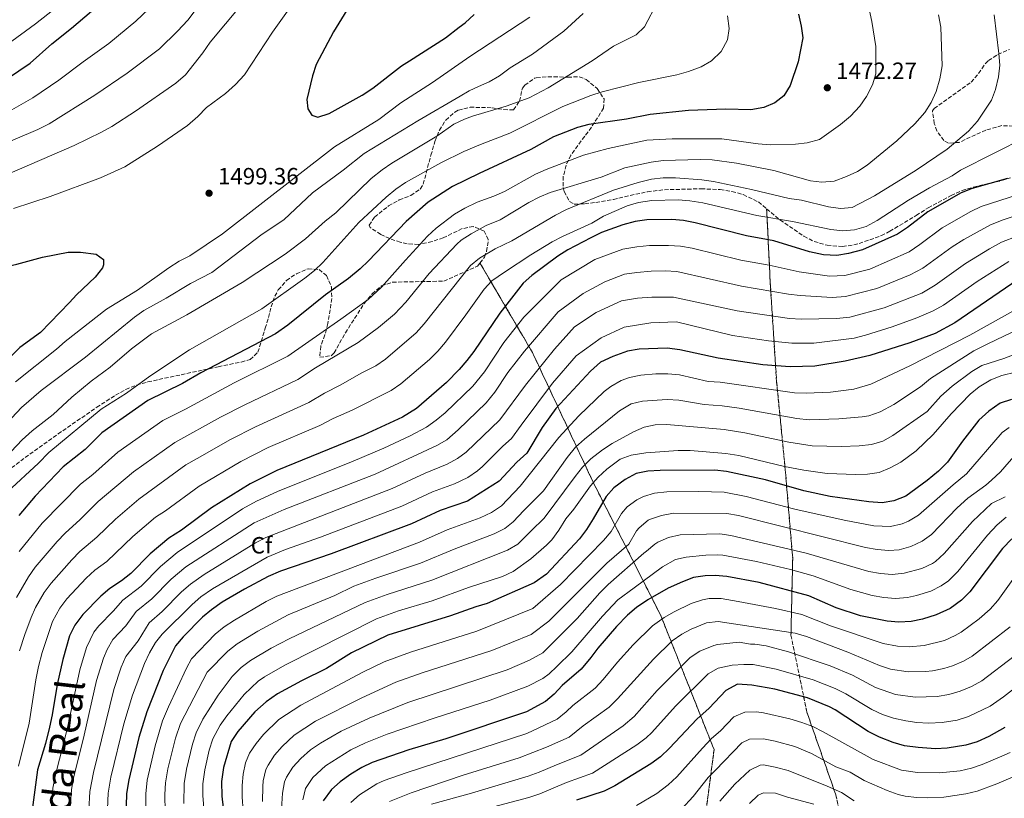
# Model space of a CAD drawing. Units: metres. Extents: x 661647 to 665106, y 4746526 to 4748920.
# Drawn here: x 663228 to 663648, y 4747196 to 4747528 of the extents above; entities that cross this region are included whole.
import ezdxf
from ezdxf.enums import TextEntityAlignment as Align

# ---------------------------------------------------------------- set-up
doc = ezdxf.new("R2010")
doc.units = ezdxf.units.M
doc.header["$MEASUREMENT"] = 0
doc.linetypes.add('DGN Style 3', pattern=[2.435891, 1.739922, -0.695969])
for name, color, linetype, lineweight in [('Cota de punto acotado terreno', 7, 'Continuous', 0), ('Curva de nivel directora', 30, 'Continuous', 30), ('Curva de nivel intermedia', 30, 'Continuous', 0), ('Etiqueta de zona arbolada', 92, 'Continuous', 0), ('Linea de separación interior de zonas arboladas', 92, 'DGN Style 3', 0), ('Punto acotado terreno (símbolo)', 7, 'Continuous', 0), ('Texto de Cañada', 51, 'Continuous', 0), ('Zona arbolada', 92, 'DGN Style 3', 0)]:
    doc.layers.add(name, color=color, linetype=linetype, lineweight=lineweight)
doc.styles.add('Style-Arial', font='arial.ttf')

# ---------------------------------------------------------------- blocks, each defined once
blk = doc.blocks.new('5PATER')
at = {"layer": 'Punto acotado terreno (símbolo)', "linetype": 'Continuous', "lineweight": 0}
h = blk.add_hatch(color=51, dxfattribs=at)
edge = h.paths.add_edge_path()
edge.add_ellipse((0, 0), major_axis=(-0.11, -0.111), ratio=0.999422, start_angle=0, end_angle=360)

msp = doc.modelspace()

# ---------------------------------------------------------------- linework, layer by layer
at = {"layer": 'Curva de nivel directora', "color": 30, "linetype": 'Continuous', "lineweight": 30, "flags": 128}
for points, elevation in [([(663014.29, 4747421.91), (663023.19, 4747427.99), (663041.71, 4747437.85), (663052.71, 4747442.07), (663058.03, 4747443.24), (663068.78, 4747444.94), (663078.87, 4747448.13), (663110.27, 4747459.16), (663121.43, 4747462.19), (663138.22, 4747466.06), (663150.83, 4747469.82), (663161.73, 4747473.66), (663187.74, 4747484.3), (663198.99, 4747488.5), (663203.49, 4747490.68), (663222.94, 4747502.6), (663232.66, 4747509.09), (663241.92, 4747517.35), (663250.22, 4747524.04), (663271.13, 4747541.99)], 1475), ([(663560.14, 4747530.06), (663561.26, 4747524.92), (663561.93, 4747519.96), (663560, 4747509.69), (663556.6, 4747499.53), (663553.91, 4747495.14), (663550.05, 4747492.19), (663545.43, 4747490.28), (663539.84, 4747489.19), (663529.13, 4747489.43), (663513.27, 4747488.99), (663496.95, 4747487.24), (663486.82, 4747485.23), (663470.74, 4747483.03), (663465.94, 4747481.62), (663455.78, 4747477.66), (663446.05, 4747472.38), (663424.09, 4747462.04), (663412.7, 4747456.58), (663402.32, 4747449.86), (663392.86, 4747441.69), (663376.91, 4747424.86), (663373.3, 4747421.4), (663368.31, 4747417.32), (663358.49, 4747410.4), (663342.54, 4747397.5), (663337.29, 4747393.79), (663305.43, 4747377.08), (663297.53, 4747372.54), (663282.84, 4747365.32), (663263.21, 4747351.61), (663256.15, 4747344.51), (663246.75, 4747337.1), (663234.85, 4747324.6), (663227.89, 4747316.33)], 1475), ([(663367.69, 4747531.67), (663361.93, 4747522.43), (663354.62, 4747508.5), (663353.01, 4747503.77), (663350.58, 4747493.68), (663351.04, 4747489.67), (663352.77, 4747486.98), (663355.3, 4747486.02), (663360.03, 4747487.66), (663374.13, 4747495.48), (663378.72, 4747498.41), (663390.98, 4747507.99), (663394.31, 4747510.12), (663409.66, 4747519.91), (663415.5, 4747524.39), (663418.05, 4747526.34), (663421.84, 4747529.83)], 1500), ([(663649.17, 4747460.01), (663634.15, 4747455.73), (663629.51, 4747453.86), (663615.2, 4747445.73), (663606.58, 4747439), (663602.4, 4747436.25), (663587.37, 4747429.61), (663581.46, 4747427.92), (663576.51, 4747427.15), (663570.73, 4747427.48), (663564.77, 4747428.71), (663549.57, 4747433.38), (663537.92, 4747435.57), (663516.16, 4747441), (663511.09, 4747442), (663506.1, 4747442.52), (663495.49, 4747442.38), (663490.54, 4747441.69), (663485.21, 4747440.19), (663476.14, 4747436.93), (663471.66, 4747434.7), (663461.82, 4747429.51), (663457.58, 4747426.86), (663446.46, 4747418.67), (663442.83, 4747415.41), (663432.81, 4747402.61), (663421.74, 4747386.24), (663418.77, 4747382.32), (663415.52, 4747378.51), (663410.06, 4747372.94), (663397.29, 4747361.86), (663391.41, 4747358.26), (663374.74, 4747350.53), (663337.75, 4747335.45), (663326.48, 4747329.83), (663309.9, 4747319.56), (663297.12, 4747310.03), (663291.75, 4747306.68), (663283.83, 4747299.91), (663275.57, 4747291.62), (663271.65, 4747288.5), (663266.58, 4747285.16), (663262.76, 4747281.93), (663255.06, 4747274.07), (663251.65, 4747269.57), (663249.48, 4747265.07), (663246.63, 4747254.92), (663244.21, 4747244.34), (663242.05, 4747231.38), (663240.84, 4747226.14), (663239.14, 4747219.17), (663235.82, 4747207.85), (663233.55, 4747190.82)], 1450), ([(663058.96, 4747359.83), (663068.37, 4747369.64), (663072.38, 4747373.17), (663076.69, 4747376.33), (663085.19, 4747381.75), (663095.73, 4747387.15), (663105.31, 4747391.29), (663116.97, 4747395.68), (663127.13, 4747398.72), (663150.6, 4747406.93), (663177.92, 4747414.27), (663199.59, 4747418.54), (663216.76, 4747421.15), (663226.93, 4747423.43), (663237.96, 4747426.42), (663248.79, 4747428.52), (663254.11, 4747428.56), (663260.8, 4747427.65), (663263.88, 4747425.48), (663263.98, 4747423.15), (663263.52, 4747421.83), (663260.33, 4747417.93), (663252.37, 4747410.39), (663249.44, 4747407.14)], 1500), ([(663653.72, 4747416.87), (663626.75, 4747398.45), (663618.44, 4747393.95), (663607.65, 4747389.85), (663590.58, 4747384.44), (663580.06, 4747382.04), (663567.09, 4747380.01), (663556.55, 4747379.69), (663544.95, 4747380.55), (663525.96, 4747383.31), (663509.51, 4747386.94), (663504.1, 4747387.7), (663492.22, 4747387.17), (663487.3, 4747386.3), (663481.03, 4747384.15), (663475.71, 4747381.63), (663471.43, 4747377.86), (663456.7, 4747361.89), (663450.82, 4747353.79), (663444.3, 4747342.9), (663440.06, 4747339.11), (663432.53, 4747330.97), (663419.04, 4747322.46), (663407.34, 4747318.38), (663395.2, 4747312.8), (663361, 4747300.02), (663339.41, 4747292.57), (663334.13, 4747290.3), (663324.08, 4747284.98), (663314.56, 4747279.41), (663309.92, 4747276.17), (663306.09, 4747272.96), (663297.82, 4747264.61), (663294.58, 4747260.8), (663289.34, 4747250.28), (663282.38, 4747232.67), (663278.93, 4747221.75), (663274.67, 4747203.67), (663273.77, 4747197.86), (663273.42, 4747187.21)], 1425), ([(663249.44, 4747407.14), (663237.01, 4747394.25), (663228.23, 4747387.85), (663216.73, 4747376.42)], 1500), ([(663650.89, 4747365.77), (663646.16, 4747364.17), (663641.19, 4747360.84), (663637.03, 4747356.94), (663630.09, 4747347.99), (663623.61, 4747338.98), (663619.77, 4747335.16), (663615, 4747331.24), (663605.88, 4747324.56), (663600.7, 4747322.51), (663595.75, 4747321.76), (663590.18, 4747322.07), (663573.68, 4747324.4), (663562.38, 4747326.84), (663546.01, 4747331.55), (663529.43, 4747335.06), (663524.47, 4747335.7), (663501.18, 4747335.54), (663495.86, 4747335.23), (663490.95, 4747334.27), (663486.3, 4747331.72), (663481.43, 4747328.13), (663478.14, 4747324.36), (663472.64, 4747314.83), (663469.79, 4747310.33), (663466.78, 4747306.34), (663452.74, 4747291.31), (663447.51, 4747287.62), (663427.42, 4747278.77), (663422.6, 4747277.39), (663411.81, 4747273.61)], 1400), ([(663651.03, 4747306.42), (663647.09, 4747302.18), (663633.14, 4747283.85), (663629.63, 4747280.29), (663624.8, 4747276.74), (663618.86, 4747273.93), (663613.03, 4747272.09), (663608.11, 4747271.16), (663602.84, 4747270.82), (663597.86, 4747271.21), (663586.52, 4747273.57), (663576.23, 4747276.94), (663564.51, 4747282.1), (663543.33, 4747287.81), (663529.6, 4747290.28), (663524.61, 4747290.71), (663520.36, 4747290.66), (663515.38, 4747289.82), (663510.65, 4747288.09), (663504.59, 4747285.28), (663495.9, 4747280.34), (663491.1, 4747277.05), (663487.24, 4747273.88), (663482.6, 4747269.03), (663474.55, 4747259.83), (663471.65, 4747255.81), (663467.5, 4747250.85), (663459.47, 4747243.86), (663455.98, 4747240.22), (663452.31, 4747237.11), (663444.16, 4747232.6), (663409.85, 4747221.07), (663394.05, 4747216.38), (663378.48, 4747211.06), (663374, 4747208.84), (663369.27, 4747206.02), (663364.81, 4747202.86), (663361.12, 4747199.49), (663357.49, 4747194.68)], 1375), ([(663411.81, 4747273.61), (663385.04, 4747265.36), (663369.63, 4747257.76), (663359.01, 4747251.12), (663348.24, 4747245.82), (663338.1, 4747240.37), (663333.23, 4747236.83), (663328.46, 4747232.6), (663321.11, 4747224.2), (663318.39, 4747220.01), (663315, 4747208.87), (663314.24, 4747202.88), (663314.35, 4747196.7), (663315.64, 4747185.42)], 1400), ([(663648.09, 4747225.93), (663641.32, 4747222.18), (663636.26, 4747219.86), (663631.49, 4747218.36), (663623.47, 4747217.15), (663618.47, 4747216.93), (663611.14, 4747217.37), (663605.32, 4747218.19), (663600.51, 4747219.55), (663594.6, 4747221.84), (663589.78, 4747224.25), (663575.82, 4747233.46), (663573.3, 4747234.83), (663564, 4747238.57), (663550.07, 4747242.3), (663540.22, 4747244.02), (663534.15, 4747244.36), (663529.19, 4747241.73), (663522.03, 4747234.25), (663516.74, 4747229.55), (663505.16, 4747217.12), (663501.26, 4747213.44), (663497.25, 4747210.46), (663481.79, 4747201.07), (663477.35, 4747198.81), (663465.47, 4747195.02)], 1350)]:
    msp.add_lwpolyline(points, dxfattribs=dict(at, elevation=elevation))
at = {"layer": 'Curva de nivel intermedia', "color": 30, "linetype": 'Continuous', "lineweight": 0, "flags": 128}
for points, elevation in [([(663277.56, 4747488.64), (663294.81, 4747500.58), (663298.8, 4747504.17), (663306.28, 4747513.54), (663309.35, 4747518.05), (663340.69, 4747555.61)], 1490), ([(663121.79, 4747450.32), (663155.99, 4747460.64), (663166.89, 4747464.74), (663188.68, 4747473.73), (663207.01, 4747480.35), (663222.89, 4747488.11), (663233.75, 4747494.29), (663244.92, 4747501.89), (663255.2, 4747509.73), (663266.13, 4747517.42), (663277.73, 4747526.94), (663291.58, 4747540.39)], 1480), ([(663500.03, 4747535.09), (663494.52, 4747524.58), (663490.94, 4747521.21), (663481.25, 4747516.37), (663472.23, 4747510.12), (663453.38, 4747498.6), (663445.35, 4747494.28), (663435.57, 4747490.81), (663421.24, 4747486.53), (663417.74, 4747485.27), (663413.26, 4747483.06), (663405.98, 4747477.96), (663386.79, 4747466.52), (663382.71, 4747463.64), (663377.95, 4747460.01), (663362.92, 4747445.27), (663358.41, 4747441.73), (663349.96, 4747434.2), (663341.38, 4747427.69), (663322.97, 4747415.68), (663299.39, 4747401.89), (663284.34, 4747393.71), (663275.91, 4747387.36), (663266.81, 4747379.59), (663258.63, 4747373.51), (663250.36, 4747366.71), (663242.4, 4747359.4), (663233.5, 4747352.43), (663229.3, 4747348.6), (663217.52, 4747336.17)], 1485), ([(663299.75, 4747482.57), (663304.08, 4747486.4), (663307.76, 4747490.27), (663315.85, 4747496.14), (663320.23, 4747500.05), (663324.07, 4747504.14), (663335.91, 4747522.38), (663345.87, 4747536.35)], 1495), ([(662996.8, 4747426.88), (663006.98, 4747434.81), (663015.6, 4747440.25), (663025.34, 4747445.6), (663033.6, 4747448.91), (663050.14, 4747453.47), (663064.76, 4747456.81), (663099.88, 4747467.59), (663132.02, 4747475.12), (663146.4, 4747479.38), (663157.08, 4747483.04), (663171, 4747488.63), (663177.46, 4747491.43), (663187.57, 4747496.5), (663193.2, 4747498.6), (663197.66, 4747500.86), (663222.67, 4747516.92), (663234.99, 4747525.85), (663243.49, 4747532.6)], 1470), ([(663468.4, 4747530.32), (663460.16, 4747522.69), (663446.7, 4747512.89), (663437.24, 4747507.18), (663432.63, 4747503.73), (663428.32, 4747501.15), (663423.75, 4747499.14), (663419.81, 4747497.25), (663415.95, 4747495.01), (663397.94, 4747484.59), (663375, 4747470.56), (663366.12, 4747463.48), (663352.93, 4747453.91), (663340.76, 4747442.39), (663331.58, 4747436.2), (663310.04, 4747419.9), (663300.96, 4747415.21), (663290.69, 4747409.01), (663281.17, 4747403.73), (663277.1, 4747400.83), (663256.2, 4747383.84), (663237.41, 4747369.66), (663228.91, 4747362.39), (663213.98, 4747346.59)], 1490), ([(663215.44, 4747472.18), (663235.95, 4747480.88), (663240.74, 4747483.3), (663260.18, 4747495.43), (663274.02, 4747504.81), (663287.85, 4747515.21), (663295.46, 4747522.71), (663299.79, 4747527.48), (663303.35, 4747532.11)], 1485), ([(663590.21, 4747532.17), (663591.45, 4747526.81), (663593.12, 4747516.22), (663593.03, 4747504.63), (663591.67, 4747499.81), (663589.13, 4747494.83), (663586.3, 4747490.71), (663582.32, 4747486.57), (663578.04, 4747482.91), (663569.03, 4747476.61), (663563.78, 4747475.11), (663558.81, 4747474.59), (663548.15, 4747474.33), (663542.95, 4747474.7), (663527.47, 4747476.86), (663506.28, 4747476.92), (663495.48, 4747476.32), (663479.03, 4747472.75), (663468.49, 4747469.9), (663452.57, 4747463.81), (663448.02, 4747461.76), (663434.86, 4747454.47), (663430.32, 4747452.41), (663423.15, 4747449.8), (663417.89, 4747447.28), (663413.58, 4747444.77), (663405.65, 4747438.79), (663402.02, 4747435.37), (663392.6, 4747425.16), (663382.39, 4747413.58), (663376.66, 4747408.44), (663365.08, 4747399.97), (663342.46, 4747384.28), (663319.67, 4747372.83), (663298.91, 4747361.65), (663289.16, 4747356.77), (663269.99, 4747343.29), (663259.31, 4747333.76), (663254.17, 4747329.66), (663237.83, 4747313.01)], 1470), ([(663643.48, 4747529.73), (663645.46, 4747513.23), (663645.93, 4747508.24), (663645.32, 4747503.28), (663644.1, 4747497.95), (663642.34, 4747493.27), (663636.5, 4747484.35), (663632.64, 4747480.07), (663623.53, 4747472.44), (663610.33, 4747463.46), (663592.48, 4747452.55), (663583.06, 4747447.61)], 1460), ([(663529.82, 4747529.3), (663530.56, 4747523.93), (663529.84, 4747519), (663527.21, 4747514.01), (663523.11, 4747510.1), (663518.7, 4747507.57), (663513.29, 4747505.52), (663508.35, 4747504.19), (663492.13, 4747500.88), (663476.4, 4747496.85), (663471.64, 4747495.31), (663459.72, 4747490.59), (663437.1, 4747479.23), (663424.66, 4747474.38), (663417.5, 4747471.51), (663407.64, 4747466.68), (663392.64, 4747458.21), (663388.51, 4747455.37), (663384.39, 4747451.98), (663372.8, 4747441.24), (663357.45, 4747424.2), (663353.89, 4747420.69), (663349.7, 4747417.4), (663331.42, 4747404.43), (663300.62, 4747386.99), (663283.6, 4747375.71), (663273.69, 4747368.42), (663262.96, 4747361.6), (663240.63, 4747343.17), (663236.22, 4747338.63), (663223.01, 4747326.46)], 1480), ([(663445.59, 4747528.78), (663420.03, 4747511.89), (663404.16, 4747500.8), (663390.63, 4747492.18), (663381.3, 4747485.07), (663362.33, 4747473.41), (663314.57, 4747436.36), (663300.67, 4747426.98), (663296.21, 4747424.72), (663291.73, 4747421.84), (663278.34, 4747412.38), (663265.15, 4747404.31), (663247.56, 4747390.5), (663243.85, 4747387.15), (663226.42, 4747373.23)], 1495), ([(663619.84, 4747529.64), (663620.78, 4747524.46), (663621.42, 4747507.96), (663620.43, 4747502.4), (663618.79, 4747496.99), (663616.75, 4747492.29), (663613.99, 4747488.12), (663609.79, 4747483.25), (663601.98, 4747475.97), (663589.47, 4747465.57), (663585.24, 4747462.9), (663580.65, 4747460.86), (663575.35, 4747458.81), (663570.15, 4747458.33), (663565.19, 4747458.98), (663549.69, 4747463.3), (663533.77, 4747466.44), (663523.37, 4747467.89), (663518.26, 4747468.02), (663502.52, 4747467.58), (663497.34, 4747466.96), (663486.11, 4747464.53), (663475.97, 4747460.54), (663454.25, 4747453.96), (663449.64, 4747452.04), (663445.22, 4747449.68), (663432.96, 4747442.33), (663427.03, 4747439.87), (663420.56, 4747436.35), (663416.37, 4747433.6), (663414.58, 4747431.98), (663402.65, 4747419.53)], 1465), ([(663213.14, 4747457.52), (663251.37, 4747474.08), (663263.12, 4747479.63), (663267.49, 4747482.07), (663277.56, 4747488.64)], 1490), ([(663225.6, 4747447.13), (663241.16, 4747452.33), (663262.61, 4747460.24), (663273.07, 4747464.93), (663286.98, 4747473.71), (663299.75, 4747482.57)], 1495), ([(663657.27, 4747477.66), (663629.17, 4747463.48), (663625.62, 4747461.13), (663615.99, 4747455.97), (663607.01, 4747450.65), (663593.69, 4747442), (663589.01, 4747439.52), (663583.99, 4747438.02), (663579, 4747437.61), (663573.98, 4747438.21), (663557.63, 4747441.69), (663542.31, 4747444.24), (663519.31, 4747449.6), (663513.81, 4747450.42), (663508.82, 4747450.79), (663497.56, 4747450.52), (663491.98, 4747449.66), (663487.17, 4747448.32), (663477.02, 4747443.91), (663472.06, 4747440.97), (663459.54, 4747435.24), (663455.12, 4747432.9), (663446.01, 4747427.42), (663434.78, 4747420.01), (663429.5, 4747416.4), (663426.15, 4747412.72), (663418.38, 4747401.78), (663409.67, 4747390.13), (663406.44, 4747386.31), (663402.85, 4747382.82), (663390.67, 4747372.37), (663386.52, 4747369.58), (663369.94, 4747361.25), (663361.79, 4747357.61), (663356.18, 4747354.67), (663334.12, 4747345.23), (663322.44, 4747339.37), (663304.7, 4747328.87), (663290.33, 4747318.35), (663286.04, 4747315.66), (663276.42, 4747307.35), (663265.29, 4747296.77), (663260.23, 4747293.05), (663256.58, 4747289.63), (663248.3, 4747280.79), (663245.31, 4747276.79), (663242.11, 4747271.1), (663237.71, 4747257.91), (663236.24, 4747251.93), (663235.1, 4747246.29), (663232.22, 4747227.77), (663227.65, 4747209.49)], 1455), ([(663583.06, 4747447.61), (663578.08, 4747447.12), (663572.97, 4747447.93), (663561.45, 4747450.7), (663556.16, 4747451.48), (663540.07, 4747455.33), (663523.88, 4747458.68), (663518.94, 4747459.43), (663507.66, 4747460.3), (663502.51, 4747460.21), (663497.53, 4747459.73), (663491.81, 4747458.31), (663481.25, 4747454.94), (663461.27, 4747446.77), (663456.6, 4747444.33), (663437.93, 4747433.35), (663430.9, 4747429.94), (663424.12, 4747425.99), (663420.28, 4747422.83), (663400.58, 4747397.95), (663397.22, 4747394.24), (663384.06, 4747382.89), (663379.93, 4747380.06), (663373.68, 4747377), (663365.13, 4747371.96), (663358.05, 4747368.45), (663351.46, 4747364.45), (663328.71, 4747354.14), (663318.06, 4747348.73), (663303.84, 4747340.67), (663299.07, 4747337.87), (663278.92, 4747323.23), (663269, 4747314.78), (663261.14, 4747307.05), (663253.89, 4747300.93), (663250.37, 4747297.38), (663241.54, 4747287.51), (663238.6, 4747283.47), (663234.91, 4747277.06), (663233.06, 4747272.91), (663230.45, 4747265.62), (663228.14, 4747258.67)], 1460), ([(663661.79, 4747455.66), (663638.06, 4747447.96), (663633.53, 4747445.86), (663621.4, 4747438.9), (663611.88, 4747431.76), (663607.27, 4747428.69), (663590.47, 4747421.36), (663579.91, 4747418.62), (663573.34, 4747418.3), (663560.41, 4747420.11), (663547.65, 4747422.96), (663535.53, 4747425.12), (663514.83, 4747430.19), (663509.91, 4747431.11), (663504.7, 4747431.46), (663496.7, 4747431.42), (663491.24, 4747430.85), (663485.31, 4747429.89), (663473.3, 4747425.44), (663459, 4747416.71), (663443.13, 4747400.91), (663434.61, 4747390.03), (663426.25, 4747377.57), (663421.28, 4747371.39), (663409.55, 4747360.1), (663405.72, 4747356.88), (663401.64, 4747353.98), (663394.6, 4747350.28), (663383.4, 4747345.01), (663370.28, 4747339.44), (663338.14, 4747326.57), (663329.07, 4747322.37), (663323.17, 4747319.1), (663295.38, 4747300.58), (663288.28, 4747294.52), (663280.02, 4747286.21), (663272.18, 4747280.29), (663268.07, 4747275.6), (663261.92, 4747269.31), (663259.78, 4747266.56), (663256.66, 4747260.03), (663253.78, 4747250.47), (663248.46, 4747225.26), (663243.41, 4747205.85), (663242.38, 4747200.06), (663241.5, 4747189.72)], 1445), ([(663663.05, 4747447.45), (663647.32, 4747442.33), (663641.98, 4747440.18), (663630.61, 4747433.93), (663625.65, 4747430.8), (663613.06, 4747421.67), (663607.67, 4747418.89), (663593.57, 4747413.1), (663580.19, 4747409.62), (663574.46, 4747409.3), (663560.83, 4747410.05), (663555.86, 4747410.65), (663535.86, 4747414.1), (663508.29, 4747420.28), (663503.3, 4747420.56), (663497.3, 4747420.43), (663491.21, 4747419.88), (663485.97, 4747419.23), (663477.55, 4747415.94), (663468.37, 4747410.91), (663457.67, 4747403.18), (663443.42, 4747386.4), (663436.29, 4747377.24), (663430.77, 4747368.91), (663427.03, 4747364.27), (663415.11, 4747352.85), (663410.3, 4747348.63), (663405.99, 4747346.1), (663379.67, 4747333.97), (663340.87, 4747318.82), (663328.1, 4747313.13), (663299.02, 4747294.47), (663292.74, 4747289.13), (663284.47, 4747280.81), (663277.78, 4747275.42), (663273.39, 4747269.27), (663267.94, 4747263.48), (663265.43, 4747259.16), (663263.94, 4747255.54), (663260.93, 4747246.02), (663255.69, 4747222.69), (663251, 4747203.85), (663250.23, 4747199.36), (663249.33, 4747186.24)], 1440), ([(663660.01, 4747437.91), (663646.67, 4747432.78), (663641.51, 4747430), (663631.35, 4747423.66), (663618.35, 4747414.44), (663612.64, 4747411.14), (663596.68, 4747404.85), (663582.03, 4747400.86), (663576.33, 4747400.22), (663561.25, 4747399.99), (663556.26, 4747400.28), (663533.93, 4747403.59), (663506.9, 4747409.42), (663497.66, 4747409.44), (663491.55, 4747408.98), (663484.76, 4747407.74), (663473.85, 4747402.84), (663464.7, 4747396.71), (663456.07, 4747387.14), (663443.71, 4747371.9), (663432.79, 4747357.14), (663418.43, 4747343.33), (663414.79, 4747340.55), (663410.34, 4747338.22), (663400.97, 4747334.33), (663387.02, 4747327.89), (663333.11, 4747307), (663328.7, 4747304.65), (663306.79, 4747291.18), (663300.94, 4747287.05), (663297.19, 4747283.74), (663288.92, 4747275.41), (663283.38, 4747270.55), (663278.71, 4747262.94), (663273.4, 4747256.2), (663271.41, 4747251.7), (663268.36, 4747242.18), (663259.71, 4747206.73), (663258.05, 4747198.65), (663257.23, 4747182.76)], 1435), ([(663649.81, 4747424.64), (663636.34, 4747416.03), (663621.88, 4747406.01), (663617.56, 4747403.5), (663610.61, 4747400.5), (663600.05, 4747396.68), (663588.76, 4747393.14), (663583.9, 4747391.96), (663566.62, 4747389.75), (663557.24, 4747389.79), (663547.28, 4747390.72), (663532, 4747393.07), (663508.16, 4747398.89), (663497.17, 4747398.38), (663485.9, 4747396.61), (663476.08, 4747392.04), (663465.38, 4747384.32), (663455.22, 4747372.68), (663442, 4747354.84), (663437.84, 4747349.17), (663434.06, 4747345.87), (663425.48, 4747337.15), (663423.36, 4747335.36), (663419.18, 4747332.58), (663413.52, 4747329.85), (663404.15, 4747326.35), (663391.11, 4747320.34), (663356.35, 4747307.1), (663341.5, 4747301.79), (663333.66, 4747298.57), (663310.39, 4747285.13), (663305.42, 4747281.62), (663301.64, 4747278.35), (663288.98, 4747265.67), (663286.07, 4747262.14), (663283.49, 4747257.82), (663281.37, 4747253.24), (663276.23, 4747239.77), (663272.59, 4747227.46), (663267.11, 4747204.77), (663265.94, 4747197.92), (663265.45, 4747187.94)], 1430), ([(663402.65, 4747419.53), (663392.77, 4747407.23), (663388, 4747402.18), (663381.07, 4747396.49), (663372.44, 4747390.06), (663354.31, 4747379.29), (663346.73, 4747374.23), (663324.19, 4747363.49), (663313.85, 4747358.18), (663294.33, 4747347.47), (663276.77, 4747334.98), (663261.59, 4747322.22), (663254.02, 4747314.68), (663247.54, 4747308.82), (663244.12, 4747305.18), (663234.78, 4747294.23), (663231.91, 4747290.15), (663226.87, 4747281.4)], 1465), ([(663658.93, 4747407.52), (663633.23, 4747393.2), (663607.56, 4747380.05), (663590.9, 4747372.35), (663583.68, 4747370.18), (663573.75, 4747368.83), (663563.38, 4747368.4), (663558.38, 4747368.62), (663526.77, 4747373.18), (663521.69, 4747373.48), (663509.35, 4747376.21), (663504.38, 4747376.63), (663499.36, 4747376.63), (663492.94, 4747376.12), (663488.05, 4747375.17), (663484.54, 4747373.85), (663480.16, 4747371.36), (663477.35, 4747369.13), (663466.53, 4747358.74), (663457.92, 4747349.59), (663441.55, 4747328.81), (663433.51, 4747320.42), (663429.31, 4747317.65), (663424.46, 4747315.38), (663410.39, 4747310.18), (663398.53, 4747304.96), (663337.73, 4747281.88), (663333.27, 4747279.61), (663319.75, 4747271.75), (663315.39, 4747268.9), (663311.52, 4747265.73), (663301.36, 4747255.16), (663299.23, 4747251.3), (663291.56, 4747234.74), (663289.03, 4747228.75), (663285.87, 4747218.15), (663282.58, 4747203.52), (663281.89, 4747197.62), (663281.98, 4747181.73)], 1420), ([(663654.51, 4747395.97), (663640.9, 4747389.55), (663634.91, 4747386.5), (663616.41, 4747374.72), (663612.17, 4747371.16), (663600.72, 4747363.62), (663594.88, 4747360.54), (663590.15, 4747358.81), (663587.3, 4747358.33), (663577.31, 4747357.56), (663564.69, 4747357.13), (663559.46, 4747357.65), (663534.91, 4747362.02), (663527.59, 4747363.06), (663519.98, 4747363.68), (663509.19, 4747365.48), (663504.21, 4747365.77), (663493.66, 4747365.07), (663488.8, 4747363.9), (663483.84, 4747360.86), (663468.86, 4747348.8), (663465.15, 4747345.44), (663461.49, 4747341.03), (663451.49, 4747326.85), (663443.04, 4747318.51), (663438.52, 4747313.63), (663434.95, 4747310.76), (663430.42, 4747308.52), (663413.44, 4747301.98), (663398.96, 4747296), (663379.99, 4747289.64), (663370.62, 4747286.15), (663362.56, 4747282.28), (663342.61, 4747273.93), (663329.72, 4747267.07), (663320.85, 4747261.62), (663316.95, 4747258.51), (663308.13, 4747249.52), (663296.78, 4747227.61), (663294.6, 4747221.46), (663291.4, 4747208.28), (663290.36, 4747202.38), (663290, 4747197.39), (663290.4, 4747182.65)], 1415), ([(663661.7, 4747388.6), (663647.69, 4747383.24), (663638.32, 4747380.18), (663633.96, 4747377.75), (663625.65, 4747371.38), (663620.79, 4747367.15), (663615.04, 4747360.61), (663600.41, 4747350.45), (663596.01, 4747347.99), (663591.21, 4747346.52), (663585.94, 4747345.94), (663578.43, 4747345.68), (663566, 4747345.99), (663556, 4747347.53), (663537.3, 4747351.59), (663528.4, 4747352.93), (663504.03, 4747355.08), (663499.02, 4747354.91), (663494.37, 4747354.01), (663489.79, 4747352.01), (663480.78, 4747346.96), (663476.54, 4747344.31), (663471.57, 4747340.48), (663468.08, 4747336.87), (663464.99, 4747332.94), (663451.71, 4747315.15), (663446.23, 4747309.73), (663440.49, 4747304.03), (663436.12, 4747301.55), (663403.86, 4747288.78), (663384.8, 4747282.7), (663375.43, 4747279.22), (663343.02, 4747263.79), (663335.43, 4747259.8), (663326.59, 4747254.53), (663322.61, 4747251.5), (663318.82, 4747247.66)], 1410), ([(663652.66, 4747377.45), (663646.82, 4747375.94), (663642.18, 4747374.09), (663637.13, 4747371.21), (663633.29, 4747368), (663625.17, 4747359.59), (663617.5, 4747350.87), (663610.26, 4747343.88), (663603.69, 4747339.11), (663599.17, 4747336.64), (663594.54, 4747334.61), (663589.59, 4747333.87), (663584.55, 4747333.76), (663572.29, 4747334.24), (663562.38, 4747335.61), (663554.18, 4747337.14), (663534.75, 4747341.93), (663529.21, 4747342.8), (663513.99, 4747344.05), (663508.87, 4747344.01), (663495.09, 4747342.96), (663488.81, 4747341.98), (663484.1, 4747340.3), (663478.49, 4747336.05), (663474.75, 4747332.67), (663471.42, 4747328.97), (663464.33, 4747319.07), (663460.93, 4747314.88), (663457.97, 4747310.05)], 1405), ([(663649.89, 4747353.89), (663646.94, 4747351.67), (663631.79, 4747334.08)], 1395), ([(663652.7, 4747342.51), (663646.17, 4747334.93), (663642.44, 4747331.33), (663639.98, 4747329.18), (663632.27, 4747323.66), (663627.83, 4747319.62), (663616.78, 4747308.28), (663612.78, 4747305.33), (663607.96, 4747303.08), (663603.06, 4747301.69), (663598.58, 4747301.38), (663593.6, 4747301.78), (663588.72, 4747302.67), (663534.57, 4747316.26), (663529.65, 4747317.16), (663506.86, 4747317.25), (663501.78, 4747316.37), (663497.05, 4747314.78), (663496.04, 4747314.27), (663492.18, 4747311.08), (663491.15, 4747309.85), (663487.85, 4747304.14), (663478.43, 4747295.94), (663453.69, 4747271.28), (663446.17, 4747265.61), (663429.49, 4747258.81), (663399.71, 4747249.25), (663388.55, 4747245.23), (663373.98, 4747238.62), (663354.3, 4747228.61), (663345.2, 4747222.75), (663340.06, 4747217.85), (663336.82, 4747214.1), (663334.03, 4747209.88), (663333.16, 4747208.04), (663332, 4747203.2), (663331.78, 4747200.88), (663331.63, 4747194.36)], 1390), ([(663631.79, 4747334.08), (663626.02, 4747329.41), (663611.33, 4747316.42), (663607.08, 4747313.84), (663604.33, 4747312.8), (663599.41, 4747311.65), (663592.18, 4747311.95), (663579.63, 4747314.28), (663558.57, 4747319.03), (663537.86, 4747324.47), (663528.47, 4747326.19), (663517.65, 4747326.59), (663504.02, 4747326.4), (663498.82, 4747325.8), (663494.04, 4747324.42), (663491.17, 4747322.99), (663487.14, 4747319.97), (663484.64, 4747317.1), (663480.24, 4747309.48), (663477.05, 4747305.63), (663458.71, 4747286.85), (663446.84, 4747276.61), (663423.02, 4747266.99), (663394.74, 4747258.11), (663383.5, 4747253.88), (663374.51, 4747249.48), (663347.99, 4747235.41), (663338.66, 4747229.38), (663332.15, 4747223.01), (663328.98, 4747219.2), (663326.21, 4747214.95), (663324.5, 4747210.92), (663323.5, 4747206.03), (663323.04, 4747201.28), (663322.98, 4747196.29), (663323.86, 4747184.9)], 1395), ([(663648.16, 4747324.29), (663642.39, 4747321.42), (663634.25, 4747313.8), (663622.23, 4747300.13), (663618.54, 4747296.78), (663617.23, 4747295.87), (663612.71, 4747293.73), (663605.15, 4747291.7), (663600, 4747291.2), (663595.03, 4747291.53), (663590.08, 4747292.4), (663563.35, 4747300.31), (663531.26, 4747307.86), (663526.54, 4747308.45), (663509.7, 4747308.11), (663504.73, 4747306.95), (663500.16, 4747304.93), (663498.96, 4747304.11), (663495.3, 4747301.13), (663494.26, 4747300.3), (663479.06, 4747286.86), (663475.47, 4747283.37), (663465.83, 4747272.42), (663451.15, 4747257.8), (663445.5, 4747254.6), (663436, 4747250.49), (663393.6, 4747236.56), (663377.09, 4747229.93), (663365.24, 4747224.35), (663356.34, 4747219.23), (663352.18, 4747216.45), (663348.01, 4747212.69), (663344.67, 4747209.03), (663341.85, 4747204.81), (663340.99, 4747202.87), (663340.19, 4747197.96), (663339.73, 4747191.09)], 1385), ([(663237.83, 4747313.01), (663228.02, 4747300.96)], 1470), ([(663648.65, 4747315.56), (663644.88, 4747312.27), (663640.67, 4747307.99), (663628.09, 4747292.45), (663624.09, 4747288.53), (663621.01, 4747286.3), (663616.52, 4747284.1), (663610.42, 4747282.25), (663606.63, 4747281.43), (663601.42, 4747281.01), (663596.45, 4747281.4), (663591.5, 4747282.19), (663582.48, 4747284.79), (663566.34, 4747290.56), (663556.73, 4747293.32), (663542.26, 4747296.68), (663527.94, 4747299.37), (663525.58, 4747299.58), (663520.59, 4747299.36), (663512.22, 4747298.51), (663507.69, 4747297.52), (663502.21, 4747294.5), (663490.08, 4747285.54), (663483.15, 4747280.37), (663476.62, 4747273.48), (663463.5, 4747258.2), (663457.09, 4747251.96), (663453.89, 4747248.86), (663451.1, 4747246.86), (663444.83, 4747243.6), (663428.71, 4747237.54), (663404.89, 4747229.93), (663384.83, 4747223.12), (663375.56, 4747219.38), (663369.39, 4747216.49), (663358.49, 4747209.65), (663353.14, 4747204.65), (663349.95, 4747199.96), (663348.86, 4747195.09)], 1380), ([(663457.97, 4747310.05), (663455.02, 4747305.98), (663452.76, 4747303.65), (663446.02, 4747297.91), (663438.5, 4747292.38), (663433.98, 4747290.3), (663419.55, 4747285.59), (663404.04, 4747279.94), (663389.64, 4747275.69), (663380.23, 4747272.29), (663341.15, 4747252.49), (663332.47, 4747247.53), (663329.88, 4747245.72), (663323.86, 4747239.96), (663316.55, 4747230.99), (663313.68, 4747226.92), (663310.51, 4747221.06), (663308.93, 4747216.32), (663307.05, 4747207.98), (663306.25, 4747201.93), (663306.24, 4747196.93), (663307.23, 4747184.5)], 1405), ([(663652.94, 4747290.99), (663645.04, 4747280.09), (663641.77, 4747276.33), (663637.12, 4747272.33), (663629.46, 4747266.57), (663626.94, 4747265.1), (663622.34, 4747263.11), (663613.69, 4747260.87), (663607.37, 4747260.36), (663602.37, 4747260.57), (663596.24, 4747261.82), (663573.78, 4747269.27), (663561.62, 4747274.14), (663550.33, 4747276.73), (663534.44, 4747279.72), (663527.13, 4747280.88), (663522.12, 4747280.88), (663519.15, 4747280.38), (663514.36, 4747278.82), (663507.18, 4747275.31), (663502.85, 4747272.82), (663497.88, 4747269.33), (663489.68, 4747261.21), (663482.99, 4747253.78), (663476.91, 4747246.38), (663473.45, 4747242.77), (663463.94, 4747235.3), (663461.18, 4747232.59), (663457.32, 4747229.45), (663444.41, 4747223.47), (663392.92, 4747206.7), (663383.47, 4747203.43), (663380.39, 4747202.02), (663373.06, 4747197.33), (663369.33, 4747193.93)], 1370), ([(663650.41, 4747268.81), (663634.11, 4747256.41), (663630.48, 4747254.23), (663625.82, 4747252.3), (663622.1, 4747251.11), (663617.2, 4747250.11), (663614.32, 4747249.8), (663606.88, 4747249.72), (663599.37, 4747250.89), (663594.63, 4747252.43), (663581.23, 4747258.07), (663563.51, 4747264.72), (663558.73, 4747266.18), (663525.88, 4747271.19), (663520.9, 4747270.58), (663514.43, 4747267.86), (663510.44, 4747265.76), (663506.34, 4747262.92), (663498.37, 4747255.12), (663483.03, 4747238.13), (663479.4, 4747234.69), (663468.4, 4747226.74), (663462.33, 4747221.79), (663452.68, 4747217.56), (663441.08, 4747212.99), (663417.15, 4747205.71), (663395.11, 4747198.05), (663385.77, 4747194.48)], 1365), ([(663652.09, 4747256.41), (663638.27, 4747245.91), (663633.94, 4747243.45), (663629.03, 4747241.39), (663624.21, 4747239.96), (663619.29, 4747239.12), (663609.93, 4747238.89), (663601.44, 4747240.06), (663593.01, 4747243.03), (663583.11, 4747248.22), (663573.6, 4747252.23), (663555.84, 4747258.22), (663546.35, 4747260.7), (663541.46, 4747261.54), (663539.74, 4747261.45), (663534.89, 4747262.27), (663525.66, 4747261.31), (663524.04, 4747260.97), (663518.13, 4747258.55), (663513.96, 4747255.86), (663499.86, 4747241.66), (663490.1, 4747230.61), (663485.35, 4747226.61), (663467.34, 4747214.13), (663456.94, 4747210.05), (663449.63, 4747206.86), (663444.91, 4747205.2), (663420.8, 4747198.03), (663403.71, 4747193.3)], 1360), ([(663659.57, 4747248.45), (663647.49, 4747239.01), (663641.79, 4747235.03), (663632.57, 4747230.59), (663627.8, 4747229.1), (663621.38, 4747228.06), (663615.53, 4747227.78), (663610.54, 4747228.13), (663605.87, 4747228.76), (663600.66, 4747229.89), (663595.94, 4747231.55), (663591.39, 4747233.64), (663580.36, 4747240.25), (663575.78, 4747242.65), (663566.44, 4747246.24), (663550.63, 4747250.89), (663540.84, 4747252.78), (663536.86, 4747252.77), (663531.93, 4747252.46), (663525.95, 4747251.24), (663521.57, 4747248.8), (663507.69, 4747235), (663497.63, 4747223.87), (663495.25, 4747221.59)], 1355), ([(663318.82, 4747247.66), (663312.81, 4747239.67), (663306.26, 4747229.55), (663303.37, 4747223.62), (663301.8, 4747218.87), (663299.23, 4747208.13), (663298.3, 4747202.15), (663298.21, 4747193.56)], 1410), ([(663650.32, 4747215.35), (663645.77, 4747213.29), (663638.38, 4747210.15), (663633.89, 4747208.6), (663629, 4747207.54), (663620.3, 4747206.59), (663610.85, 4747206.77), (663603.97, 4747207.81), (663591.96, 4747212.3), (663570.72, 4747224.16), (663566.23, 4747226.35), (663561.55, 4747228.15), (663556.48, 4747229.68), (663545.19, 4747232.2), (663542.24, 4747232.61), (663537.3, 4747232.52), (663532.62, 4747230.57), (663526.89, 4747224.58), (663523.12, 4747221.29), (663519.19, 4747217.21), (663508.22, 4747204.98), (663504.61, 4747201.53), (663499.69, 4747197.85), (663491.09, 4747192.75)], 1345), ([(663495.25, 4747221.59), (663491.3, 4747218.54), (663472.34, 4747206.47), (663461.21, 4747202.53), (663449.9, 4747197.67), (663445.16, 4747196.07), (663408.12, 4747186.34)], 1355), ([(663656.9, 4747207.25), (663644.66, 4747202), (663636.3, 4747198.84), (663631.43, 4747197.66), (663622.13, 4747196.32), (663615.05, 4747196.01), (663610.56, 4747196.16), (663605.59, 4747196.69), (663602.63, 4747197.43), (663597.91, 4747199.13), (663588.14, 4747203.38), (663582.22, 4747206.88), (663575.99, 4747209.24), (663565.62, 4747214.85), (663558.53, 4747217.92), (663550.17, 4747220.16), (663545.24, 4747221.07), (663539.22, 4747220.99), (663536.04, 4747219.4), (663524.7, 4747207.81), (663521.62, 4747204.63), (663515.19, 4747196.52), (663510.22, 4747191.17)], 1340), ([(663583.85, 4747194.66), (663578.43, 4747198.19), (663572.42, 4747200.99), (663555.79, 4747207.6), (663550.22, 4747209.09), (663545.24, 4747210.01), (663543.85, 4747209.91), (663539.42, 4747207.73), (663532.99, 4747201.75), (663526.65, 4747194.55)], 1335), ([(663566.63, 4747193.24), (663555.42, 4747196.25), (663550.27, 4747198.02), (663545.2, 4747198.17), (663542.89, 4747197.07), (663539.29, 4747193.56)], 1330)]:
    msp.add_lwpolyline(points, dxfattribs=dict(at, elevation=elevation))
at = {"layer": 'Linea de separación interior de zonas arboladas', "color": 92, "linetype": 'DGN Style 3', "lineweight": 0}
for points in [[(663546.56, 4747447.02, 1463.3), (663548.1, 4747415.43, 1454.44), (663550.79, 4747373.44, 1436.71), (663554.36, 4747337.33, 1415.86), (663557.66, 4747297.95, 1397.35), (663556.92, 4747265.34, 1380.4), (663563.69, 4747232.55, 1366.32), (663576.05, 4747197.24, 1353.81), (663583.83, 4747162.5, 1335.3)], [(663424.37, 4747423.91, 1468.5), (663446.77, 4747385.73, 1450.25), (663472.73, 4747330.24, 1420.27), (663501.43, 4747273.71, 1393.77), (663524.16, 4747216.53, 1359.88), (663520.8, 4747190.94, 1347.28)]]:
    msp.add_polyline3d(points, dxfattribs=at)
at = {"layer": 'Zona arbolada', "color": 92, "linetype": 'DGN Style 3', "lineweight": 0}
for points in [[(663651.69, 4747482.26, 1460.46), (663646.8, 4747482.5, 1461.16), (663639.99, 4747480.53, 1461.59), (663635.56, 4747478.6, 1462.81), (663628.67, 4747475.34, 1465.5), (663624.08, 4747475.03, 1467.83), (663622.14, 4747476.09, 1468.28), (663619.16, 4747480.21, 1468.28), (663618, 4747483.41, 1468.28), (663617.23, 4747488.73, 1468.28), (663617.99, 4747489.82, 1468.28), (663633.66, 4747500.96, 1466.72), (663636.92, 4747504.74, 1466.44), (663639.79, 4747508.92, 1466.2), (663641.1, 4747510.21, 1466.02), (663645.12, 4747512.77, 1464.51), (663650.11, 4747514.98, 1463.45)], [(663651.69, 4747482.26, 1460.46), (663646.8, 4747482.5, 1461.16), (663639.99, 4747480.53, 1461.59), (663635.56, 4747478.6, 1462.81), (663628.67, 4747475.34, 1465.5), (663624.08, 4747475.03, 1467.83), (663622.14, 4747476.09, 1468.28), (663619.16, 4747480.21, 1468.28), (663618, 4747483.41, 1468.28), (663617.23, 4747488.73, 1468.28), (663617.99, 4747489.82, 1468.28), (663633.66, 4747500.96, 1466.72), (663636.92, 4747504.74, 1466.44), (663639.79, 4747508.92, 1466.2), (663641.1, 4747510.21, 1466.02), (663645.12, 4747512.77, 1464.51), (663650.11, 4747514.98, 1463.45)], [(663520.8, 4747190.94, 1347.28), (663524.16, 4747216.53, 1359.88), (663501.43, 4747273.71, 1393.77), (663472.73, 4747330.24, 1420.27), (663446.77, 4747385.73, 1450.25), (663424.37, 4747423.91, 1468.5), (663426.35, 4747426.46, 1468.73), (663427.21, 4747428.89, 1469.07), (663427.93, 4747433.95, 1469.63), (663426.19, 4747437.56, 1470.28), (663421.54, 4747439.47, 1471.93), (663416.83, 4747438.57, 1473.77), (663408.75, 4747434.65, 1476.37), (663403.97, 4747433.08, 1478.02), (663398.15, 4747431.86, 1480.02), (663393.38, 4747432.11, 1481.45), (663390.42, 4747432.81, 1482.27), (663385.82, 4747434.34, 1483.25), (663382.1, 4747436.14, 1484.01), (663377.6, 4747439.02, 1485.62), (663377.15, 4747440.07, 1486.01), (663379.44, 4747443.54, 1486.72), (663385.37, 4747448.25, 1487.4), (663389.98, 4747450.82, 1487.8), (663394.93, 4747452.75, 1488.14), (663398.93, 4747455.43, 1488.54), (663400.2, 4747457.53, 1488.79), (663403.44, 4747469.83, 1490.73), (663405.2, 4747475.76, 1491.31), (663407.07, 4747480.5, 1491.68), (663409.79, 4747484.83, 1491.98), (663413.61, 4747488.24, 1492.16), (663415.18, 4747489.08, 1492.18), (663420.14, 4747490.33, 1492.08), (663429.61, 4747490.09, 1491.4), (663434.57, 4747489.3, 1490.76), (663438.64, 4747489.17, 1490.36), (663441.2, 4747492.89, 1490.26), (663442.46, 4747498.44, 1490.21), (663443.45, 4747499.79, 1490.18), (663447.58, 4747502.71, 1490.05), (663448.39, 4747502.92, 1490.01), (663453.33, 4747503.34, 1489.38), (663461.75, 4747503.15, 1487.84), (663466.69, 4747503.32, 1487.4), (663469.7, 4747502.2, 1487.05), (663474.32, 4747498.25, 1486.16), (663477.25, 4747493.89, 1485.11), (663477.09, 4747489.95, 1484.01), (663471.9, 4747481.84, 1481.45), (663463.1, 4747469.93, 1477.76), (663461.06, 4747465.62, 1476.13), (663459.89, 4747460.86, 1474.28), (663459.9, 4747456.07, 1472.93), (663460.33, 4747454.46, 1472.37), (663462.55, 4747450.17, 1470.18), (663464.55, 4747448.99, 1468.98), (663469, 4747449.18, 1466.98), (663473.77, 4747449.79, 1465.4), (663481.25, 4747451.02, 1463.68), (663486.01, 4747452.19, 1462.98), (663495.76, 4747454.3, 1463.36), (663503, 4747455.14, 1463.48), (663518.65, 4747455.59, 1463.59), (663526.8, 4747455.19, 1463.77), (663531.76, 4747454.44, 1463.87), (663536.6, 4747453.09, 1463.93), (663543.08, 4747449.94, 1463.77), (663546.56, 4747447.02, 1463.3), (663548.1, 4747415.43, 1454.44), (663550.79, 4747373.44, 1436.71), (663554.36, 4747337.33, 1415.86), (663557.66, 4747297.95, 1397.35), (663556.92, 4747265.34, 1380.4), (663563.69, 4747232.55, 1366.32), (663576.05, 4747197.24, 1353.81), (663583.83, 4747162.5, 1335.3)], [(663403.44, 4747469.83, 1490.73), (663405.2, 4747475.76, 1491.31), (663407.07, 4747480.5, 1491.68), (663409.79, 4747484.83, 1491.98), (663413.61, 4747488.24, 1492.16), (663415.18, 4747489.08, 1492.18), (663420.14, 4747490.33, 1492.08), (663429.61, 4747490.09, 1491.4), (663434.57, 4747489.3, 1490.76), (663438.64, 4747489.17, 1490.36), (663441.2, 4747492.89, 1490.26), (663442.46, 4747498.44, 1490.21), (663443.45, 4747499.79, 1490.18), (663447.58, 4747502.71, 1490.05), (663448.39, 4747502.92, 1490.01), (663453.33, 4747503.34, 1489.38), (663461.75, 4747503.15, 1487.84), (663466.69, 4747503.32, 1487.4), (663469.7, 4747502.2, 1487.05), (663474.32, 4747498.25, 1486.16), (663477.25, 4747493.89, 1485.11), (663477.09, 4747489.95, 1484.01), (663471.9, 4747481.84, 1481.45), (663463.1, 4747469.93, 1477.76), (663461.06, 4747465.62, 1476.13), (663459.89, 4747460.86, 1474.28), (663459.9, 4747456.07, 1472.93), (663460.33, 4747454.46, 1472.37), (663462.55, 4747450.17, 1470.18), (663464.55, 4747448.99, 1468.98), (663469, 4747449.18, 1466.98), (663473.77, 4747449.79, 1465.4), (663481.25, 4747451.02, 1463.68), (663486.01, 4747452.19, 1462.98), (663495.76, 4747454.3, 1463.36), (663503, 4747455.14, 1463.48), (663518.65, 4747455.59, 1463.59), (663526.8, 4747455.19, 1463.77), (663531.76, 4747454.44, 1463.87), (663536.6, 4747453.09, 1463.93), (663543.08, 4747449.94, 1463.77), (663546.56, 4747447.02, 1463.3)], [(663424.37, 4747423.91, 1468.5), (663426.35, 4747426.46, 1468.73), (663427.21, 4747428.89, 1469.07), (663427.93, 4747433.95, 1469.63), (663426.19, 4747437.56, 1470.28), (663421.54, 4747439.47, 1471.93), (663416.83, 4747438.57, 1473.77), (663408.75, 4747434.65, 1476.37), (663403.97, 4747433.08, 1478.02), (663398.15, 4747431.86, 1480.02), (663393.38, 4747432.11, 1481.45), (663390.42, 4747432.81, 1482.27), (663385.82, 4747434.34, 1483.25), (663382.1, 4747436.14, 1484.01), (663377.6, 4747439.02, 1485.62), (663377.15, 4747440.07, 1486.01), (663379.44, 4747443.54, 1486.72), (663385.37, 4747448.25, 1487.4), (663389.98, 4747450.82, 1487.8), (663394.93, 4747452.75, 1488.14), (663398.93, 4747455.43, 1488.54), (663400.2, 4747457.53, 1488.79), (663403.44, 4747469.83, 1490.73)], [(663583.83, 4747162.5, 1335.3), (663576.05, 4747197.24, 1353.81), (663563.69, 4747232.55, 1366.32), (663556.92, 4747265.34, 1380.4), (663557.66, 4747297.95, 1397.35), (663554.36, 4747337.33, 1415.86), (663550.79, 4747373.44, 1436.71), (663548.1, 4747415.43, 1454.44), (663546.56, 4747447.02, 1463.3), (663552.23, 4747442.27, 1462.55), (663562.46, 4747435.39, 1461.07), (663566.81, 4747433.1, 1460.36), (663572.32, 4747431.48, 1459.96), (663578.83, 4747431.01, 1459.86), (663583.76, 4747431.63, 1459.86), (663585.98, 4747432.22, 1459.86), (663595.45, 4747435.6, 1459.71), (663599.03, 4747437.45, 1459.51), (663610.32, 4747444.17, 1458.46), (663615.37, 4747447.51, 1458.46), (663625.16, 4747452.68, 1458.29), (663629.9, 4747454.83, 1458.38), (663634.69, 4747456.28, 1458.3), (663646.56, 4747459.03, 1457.6), (663651.33, 4747460.51, 1457.67)], [(663546.56, 4747447.02, 1463.3), (663552.23, 4747442.27, 1462.55), (663562.46, 4747435.39, 1461.07), (663566.81, 4747433.1, 1460.36), (663572.32, 4747431.48, 1459.96), (663578.83, 4747431.01, 1459.86), (663583.76, 4747431.63, 1459.86), (663585.98, 4747432.22, 1459.86), (663595.45, 4747435.6, 1459.71), (663599.03, 4747437.45, 1459.51), (663610.32, 4747444.17, 1458.46), (663615.37, 4747447.51, 1458.46), (663625.16, 4747452.68, 1458.29), (663629.9, 4747454.83, 1458.38), (663634.69, 4747456.28, 1458.3), (663646.56, 4747459.03, 1457.6), (663651.33, 4747460.51, 1457.67)], [(663220.76, 4747333.78, 1486.71), (663236.45, 4747345.3, 1484.44), (663244.59, 4747351.09, 1484.17), (663261.02, 4747362.42, 1484.58), (663269.07, 4747367.61, 1483.92), (663273.45, 4747370.03, 1483.2), (663278.03, 4747371.92, 1482.42), (663282.78, 4747373.27, 1481.68), (663312.85, 4747379.71, 1477.59), (663322.64, 4747381.72, 1476.86), (663326.36, 4747382.76, 1476.8), (663329.75, 4747385.88, 1477.2), (663332.86, 4747396.13, 1479.23), (663334.26, 4747400.65, 1480.67), (663335.34, 4747405.2, 1482.47), (663336.89, 4747409.74, 1483.96), (663338.43, 4747412.53, 1484.44), (663341.95, 4747416.47, 1484.34), (663346.15, 4747419.36, 1483.48), (663351.08, 4747421.44, 1482.01), (663355.79, 4747421.11, 1480.46), (663358.95, 4747418.54, 1479.41), (663361.06, 4747413.7, 1478.31), (663361.26, 4747408.81, 1477.22), (663359.54, 4747398.13, 1474.89), (663358.27, 4747393.28, 1473.83), (663356.5, 4747388.49, 1472.78), (663356.11, 4747383.73, 1471.76), (663361.07, 4747384.45, 1471.27), (663362.16, 4747385.58, 1471.24), (663367, 4747394.14, 1471.24), (663375.03, 4747406.67, 1471.76), (663378.37, 4747410.8, 1471.95), (663382.4, 4747414.19, 1472.07), (663387.04, 4747415.78, 1471.81), (663404.21, 4747416.1, 1469.73), (663408.96, 4747416.19, 1469.15), (663423.3, 4747422.52, 1468.37), (663424.37, 4747423.91, 1468.5), (663446.77, 4747385.73, 1450.25), (663472.73, 4747330.24, 1420.27), (663501.43, 4747273.71, 1393.77), (663524.16, 4747216.53, 1359.88), (663520.8, 4747190.94, 1347.28)], [(663220.76, 4747333.78, 1486.71), (663236.45, 4747345.3, 1484.44), (663244.59, 4747351.09, 1484.17), (663261.02, 4747362.42, 1484.58), (663269.07, 4747367.61, 1483.92), (663273.45, 4747370.03, 1483.2), (663278.03, 4747371.92, 1482.42), (663282.78, 4747373.27, 1481.68), (663312.85, 4747379.71, 1477.59), (663322.64, 4747381.72, 1476.86), (663326.36, 4747382.76, 1476.8), (663329.75, 4747385.88, 1477.2), (663332.86, 4747396.13, 1479.23), (663334.26, 4747400.65, 1480.67), (663335.34, 4747405.2, 1482.47), (663336.89, 4747409.74, 1483.96), (663338.43, 4747412.53, 1484.44), (663341.95, 4747416.47, 1484.34), (663346.15, 4747419.36, 1483.48), (663351.08, 4747421.44, 1482.01), (663355.79, 4747421.11, 1480.46), (663358.95, 4747418.54, 1479.41)], [(663358.95, 4747418.54, 1479.41), (663361.06, 4747413.7, 1478.31), (663361.26, 4747408.81, 1477.22), (663359.54, 4747398.13, 1474.89), (663358.27, 4747393.28, 1473.83), (663356.5, 4747388.49, 1472.78), (663356.11, 4747383.73, 1471.76), (663361.07, 4747384.45, 1471.27), (663362.16, 4747385.58, 1471.24), (663367, 4747394.14, 1471.24), (663375.03, 4747406.67, 1471.76), (663378.37, 4747410.8, 1471.95), (663382.4, 4747414.19, 1472.07), (663387.04, 4747415.78, 1471.81), (663404.21, 4747416.1, 1469.73), (663408.96, 4747416.19, 1469.15), (663423.3, 4747422.52, 1468.37), (663424.37, 4747423.91, 1468.5)]]:
    msp.add_polyline3d(points, dxfattribs=at)

# ---------------------------------------------------------------- block references
at = {"layer": 'Punto acotado terreno (símbolo)', "color": 7, "linetype": 'Continuous', "lineweight": 0, "xscale": 10, "yscale": 10, "zscale": 10}
for p in [(663572.42, 4747498.62, 1472.27), (663308.91, 4747453.68, 1499.35)]:
    msp.add_blockref('5PATER', p, dxfattribs=at)

# ---------------------------------------------------------------- texts
at = {"layer": 'Cota de punto acotado terreno', "color": 7, "linetype": 'Continuous', "lineweight": 0, "style": 'Style-Arial'}
for s, p in [('1472.27', (663576.17, 4747502.37, 1472.27)), ('1499.36', (663312.66, 4747457.43, 1499.35))]:
    msp.add_text(s, height=7, dxfattribs=at).set_placement(p)
at = {"layer": 'Etiqueta de zona arbolada', "color": 92, "linetype": 'Continuous', "lineweight": 0, "style": 'Style-Arial'}
msp.add_text('Cf', height=7, dxfattribs=at).set_placement((663331.28, 4747303.63, 1434.3), align=Align.MIDDLE_CENTER)
at = {"layer": 'Texto de Cañada', "color": 51, "linetype": 'Continuous', "lineweight": 0, "style": 'Style-Arial'}
msp.add_text('Cañada Real', height=12, rotation=83.3344, dxfattribs=at).set_placement((663245.03, 4747150.93, 1442.73))

doc.saveas('drawing.dxf')
